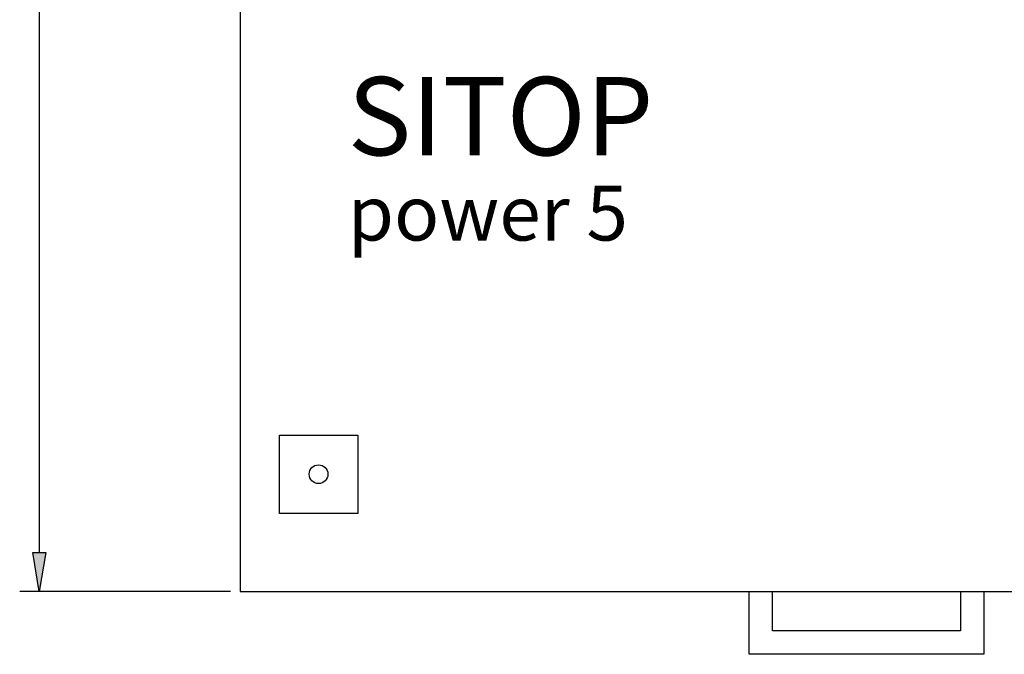
# Model space of a CAD drawing. Extents: x -38 to 239, y 78 to 223.
# Drawn here: x -30 to 32, y 78 to 119 of the extents above; entities that cross this region are included whole.
import ezdxf

# ---------------------------------------------------------------- set-up
doc = ezdxf.new("R2010")
doc.units = 0
doc.layers.add('SITOP_BEM', color=1, linetype='Continuous')
doc.layers.add('SITOP_KONT', color=3, linetype='Continuous')
doc.styles.add('STD', font='txt')

# ---------------------------------------------------------------- blocks, each defined once
blk = doc.blocks.new('AI9-BLK2')
at = {"layer": 'SITOP_BEM'}
h = blk.add_hatch(color=1, dxfattribs=at)
h.dxf.hatch_style = 2
h.paths.add_polyline_path([(-1.897, -60), (-1.064, -60), (-1.481, -62.5)])
at = {"layer": 'SITOP_BEM', "color": 1}
for p, q in [((-1.481, 60), (-1.481, -60)), ((10.731, -62.5), (-2.731, -62.5))]:
    blk.add_line(p, q, dxfattribs=at)
blk.add_lwpolyline([(-1.897, -60), (-1.064, -60), (-1.481, -62.5)], close=True, dxfattribs=at)

msp = doc.modelspace()

# ---------------------------------------------------------------- linework, layer by layer
at = {"layer": 'SITOP_KONT', "color": 5}
for points in [[(-16.381, 82.499), (63.619, 82.499), (63.619, 207.499), (-16.381, 207.499)], [(-13.881, 92.498), (-8.881, 92.498), (-8.881, 87.499), (-13.881, 87.499)], [(16.119, 82.499), (31.119, 82.499), (31.119, 78.499), (16.119, 78.499)]]:
    msp.add_lwpolyline(points, close=True, dxfattribs=at)
msp.add_lwpolyline([(29.619, 82.499), (29.619, 79.999), (17.619, 79.999), (17.619, 82.499)], dxfattribs=at)
msp.add_circle((-11.381, 89.999), 0.6, dxfattribs=at)

# ---------------------------------------------------------------- block references
at = {"layer": 'SITOP_BEM', "color": 7}
msp.add_blockref('AI9-BLK2', (-27.737, 144.999), dxfattribs=at)

# ---------------------------------------------------------------- texts
at = {"layer": 'SITOP_KONT', "color": 7, "attachment_point": 1, "style": 'STD'}
for s, insert, char_height in [('\\fMyriad Roman|b0|i0;\\H5.0000;\\C5;SITOP', (-9.521, 115.362), 5), ('\\fMyriad Roman|b0|i0;\\H3.5000;\\C5;power 5', (-9.521, 108.421), 3.5)]:
    msp.add_mtext(s, dxfattribs=dict(at, insert=insert, char_height=char_height))

doc.saveas('drawing.dxf')
